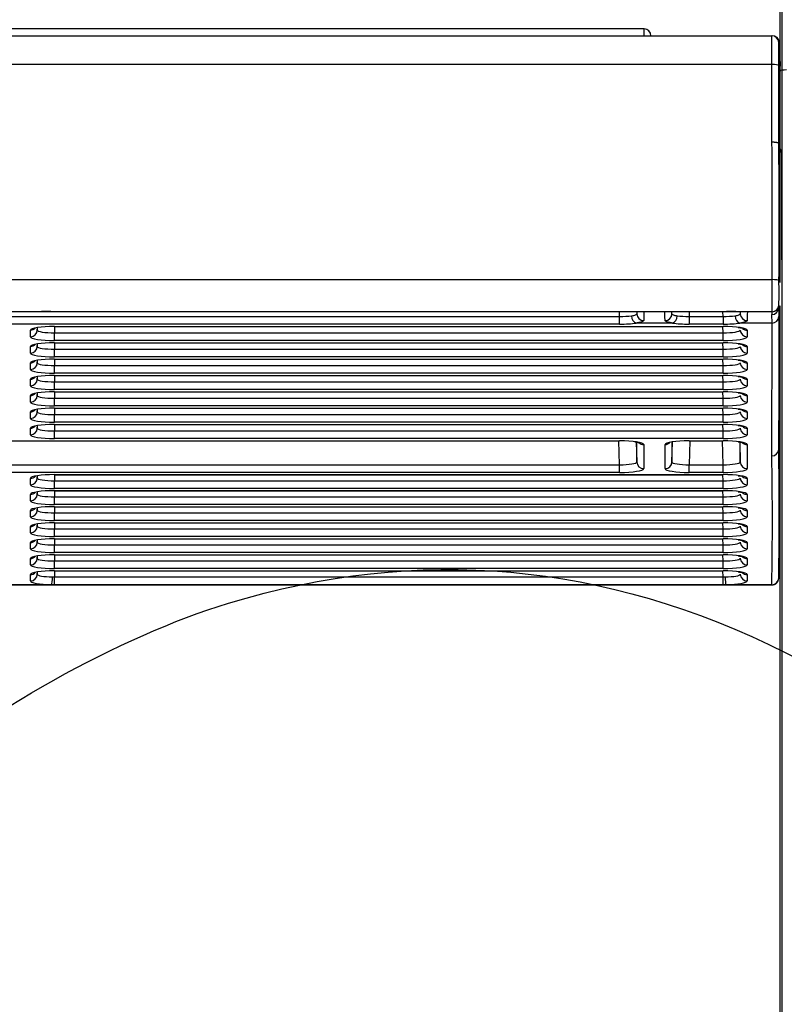
# Model space of a CAD drawing. Units: millimetres. Extents: x 0 to 356, y 0 to 204.
# Drawn here: x 161 to 172, y 118 to 133 of the extents above; entities that cross this region are included whole.
import ezdxf
from ezdxf import colors
from ezdxf.entities.mleader import LeaderData, LeaderLine
from ezdxf.enums import TextEntityAlignment as Align
from ezdxf.math import Vec2, Vec3

# ---------------------------------------------------------------- set-up
doc = ezdxf.new("R2010")
doc.units = ezdxf.units.MM
for name, color, linetype in [('LIST-08PLAST-720', 7, 'Continuous'), ('PATA-08PLAST-XXX', 7, 'Continuous'), ('Predeterminado', 7, 'Continuous')]:
    doc.layers.add(name, color=color, linetype=linetype)
doc.styles.add('SEACAD_Arial', font='arial.ttf')
doc.dimstyles.new('ISO', dxfattribs={"dimtxt": 3.125, "dimasz": 3.125, "dimexe": 1.5625, "dimexo": 0, "dimgap": 0.78125, "dimtad": 0, "dimdec": 0, "dimlfac": 10, "dimrnd": 10, "dimtxsty": 'SEACAD_Arial', "dimblk1": '_SE_FILLED', "dimblk2": '_SE_FILLED', "dimsah": 1, "dimcen": 1.5625, "dimadec": 1, "dimazin": 0, "dimtfac": 0.5, "dimtdec": 4, "dimtmove": 0, "dimatfit": 3, "dimfxl": 1, "dimarcsym": 0})

# ---------------------------------------------------------------- blocks, each defined once
blk = doc.blocks.new('SE')
at = {"layer": 'LIST-08PLAST-720', "color": 7, "linetype": 'Continuous'}
for p, q in [((99.868, 132.426), (171.674, 132.426)), ((169.822, 132.526), (101.722, 132.526)), ((169.822, 132.426), (169.822, 132.526)), ((171.674, 132.009), (99.868, 132.009)), ((171.676, 130.882), (171.674, 132.009)), ((171.819, 130.708), (171.819, 130.721)), ((99.87, 128.892), (171.678, 128.892)), ((161.043, 128.426), (160.501, 128.426)), ((161.222, 128.426), (161.031, 128.426)), ((161.222, 128.432), (171.018, 128.432)), ((161.222, 128.432), (161.222, 128.431)), ((161.222, 128.426), (161.222, 128.431)), ((161.222, 128.431), (171.018, 128.431)), ((171.013, 128.426), (161.222, 128.426)), ((169.467, 128.359), (169.466, 128.426)), ((169.717, 128.426), (169.717, 128.396)), ((170.227, 128.396), (170.227, 128.426)), ((170.478, 128.426), (170.477, 128.359)), ((170.967, 128.359), (170.966, 128.426)), ((171.013, 128.426), (171.013, 128.431)), ((171.2, 128.426), (171.013, 128.426)), ((171.018, 128.432), (171.018, 128.431)), ((171.678, 128.426), (171.197, 128.426)), ((171.217, 128.426), (171.217, 128.396)), ((171.774, 128.486), (171.774, 128.483)), ((171.774, 128.483), (171.778, 128.355)), ((171.791, 128.475), (171.791, 128.485)), ((102.077, 128.359), (169.467, 128.359)), ((169.467, 128.247), (169.467, 128.359)), ((170.477, 128.359), (170.967, 128.359)), ((170.477, 128.359), (170.477, 128.247)), ((170.967, 128.359), (170.967, 128.247)), ((171.678, 128.262), (171.674, 128.385)), ((169.467, 128.247), (102.077, 128.247)), ((160.927, 128.065), (160.927, 128.16)), ((161.027, 128.161), (161.028, 128.199)), ((161.027, 128.198), (161.027, 128.161)), ((161.277, 128.215), (170.967, 128.215)), ((161.277, 128.215), (161.277, 128.214)), ((161.279, 128.214), (161.277, 128.122)), ((161.277, 128.214), (170.967, 128.214)), ((170.234, 128.262), (169.71, 128.262)), ((170.967, 128.247), (170.477, 128.247)), ((170.967, 128.122), (170.965, 128.214)), ((170.967, 128.215), (170.967, 128.214)), ((171.678, 128.262), (171.21, 128.262)), ((171.317, 128.16), (171.317, 128.065)), ((171.674, 126.338), (171.678, 128.262)), ((161.277, 128.122), (170.967, 128.122)), ((161.277, 128.01), (161.277, 128.122)), ((170.967, 128.01), (161.277, 128.01)), ((170.967, 128.01), (170.967, 128.122)), ((160.927, 127.828), (160.927, 127.923)), ((161.027, 127.924), (161.028, 127.962)), ((161.027, 127.962), (161.027, 127.924)), ((161.277, 127.978), (170.967, 127.978)), ((161.277, 127.978), (161.277, 127.977)), ((161.279, 127.977), (161.277, 127.885)), ((161.277, 127.977), (170.967, 127.977)), ((161.277, 127.885), (170.967, 127.885)), ((161.277, 127.773), (161.277, 127.885)), ((170.967, 127.885), (170.965, 127.977)), ((170.967, 127.978), (170.967, 127.977)), ((170.967, 127.773), (170.967, 127.885)), ((171.317, 127.923), (171.317, 127.828)), ((161.027, 127.687), (161.028, 127.725)), ((161.027, 127.725), (161.027, 127.687)), ((170.967, 127.773), (161.277, 127.773)), ((161.277, 127.741), (170.967, 127.741)), ((161.277, 127.741), (161.277, 127.74)), ((161.279, 127.74), (161.277, 127.648)), ((161.277, 127.74), (170.967, 127.74)), ((170.967, 127.648), (170.965, 127.74)), ((170.967, 127.741), (170.967, 127.74)), ((160.927, 127.591), (160.927, 127.686)), ((161.277, 127.648), (170.967, 127.648)), ((161.277, 127.536), (161.277, 127.648)), ((170.967, 127.536), (170.967, 127.648)), ((171.317, 127.686), (171.317, 127.591)), ((160.927, 127.354), (160.927, 127.45)), ((161.027, 127.45), (161.028, 127.488)), ((161.027, 127.488), (161.027, 127.45)), ((170.967, 127.536), (161.277, 127.536)), ((161.277, 127.504), (170.967, 127.504)), ((161.277, 127.504), (161.277, 127.503)), ((161.279, 127.503), (161.277, 127.411)), ((161.277, 127.503), (170.967, 127.503)), ((170.967, 127.411), (170.965, 127.503)), ((170.967, 127.504), (170.967, 127.503)), ((171.317, 127.45), (171.317, 127.354)), ((161.277, 127.411), (170.967, 127.411)), ((161.277, 127.299), (161.277, 127.411)), ((170.967, 127.299), (161.277, 127.299)), ((170.967, 127.299), (170.967, 127.411)), ((160.927, 127.117), (160.927, 127.213)), ((161.027, 127.213), (161.028, 127.251)), ((161.027, 127.251), (161.027, 127.213)), ((161.277, 127.267), (170.967, 127.267)), ((161.277, 127.267), (161.277, 127.266)), ((161.279, 127.266), (161.277, 127.174)), ((161.277, 127.266), (170.967, 127.266)), ((161.277, 127.174), (170.967, 127.174)), ((161.277, 127.063), (161.277, 127.174)), ((170.967, 127.174), (170.965, 127.266)), ((170.967, 127.267), (170.967, 127.266)), ((170.967, 127.063), (170.967, 127.174)), ((171.317, 127.213), (171.317, 127.117)), ((161.027, 126.977), (161.028, 127.014)), ((161.027, 127.014), (161.027, 126.977)), ((170.967, 127.063), (161.277, 127.063)), ((161.277, 127.03), (170.967, 127.03)), ((161.277, 127.03), (161.277, 127.029)), ((161.279, 127.029), (161.277, 126.938)), ((161.277, 127.029), (170.967, 127.029)), ((170.967, 126.938), (170.965, 127.029)), ((170.967, 127.03), (170.967, 127.029)), ((160.927, 126.88), (160.927, 126.976)), ((161.277, 126.938), (170.967, 126.938)), ((161.277, 126.826), (161.277, 126.938)), ((170.967, 126.826), (170.967, 126.938)), ((171.317, 126.976), (171.317, 126.88)), ((160.927, 126.644), (160.927, 126.739)), ((161.027, 126.74), (161.028, 126.777)), ((161.027, 126.777), (161.027, 126.74)), ((170.967, 126.826), (161.277, 126.826)), ((161.277, 126.794), (170.967, 126.794)), ((161.277, 126.794), (161.277, 126.792)), ((161.279, 126.792), (161.277, 126.701)), ((161.277, 126.792), (170.967, 126.792)), ((170.967, 126.701), (170.965, 126.792)), ((170.967, 126.794), (170.967, 126.792)), ((171.317, 126.739), (171.317, 126.644)), ((161.277, 126.701), (170.967, 126.701)), ((161.277, 126.589), (161.277, 126.701)), ((170.967, 126.589), (161.277, 126.589)), ((170.967, 126.589), (170.967, 126.701)), ((102.077, 126.557), (169.467, 126.557)), ((102.077, 126.555), (169.467, 126.555)), ((169.467, 126.21), (169.458, 126.555)), ((169.467, 126.557), (169.467, 126.555)), ((169.71, 126.539), (169.717, 126.249)), ((169.717, 126.249), (169.717, 126.537)), ((169.817, 126.502), (169.817, 126.153)), ((170.127, 126.153), (170.127, 126.502)), ((170.227, 126.249), (170.234, 126.541)), ((170.227, 126.54), (170.227, 126.249)), ((170.477, 126.557), (170.967, 126.557)), ((170.477, 126.557), (170.477, 126.555)), ((170.486, 126.555), (170.477, 126.21)), ((170.477, 126.555), (170.967, 126.555)), ((170.967, 126.21), (170.958, 126.555)), ((170.967, 126.557), (170.967, 126.555)), ((171.21, 126.539), (171.217, 126.249)), ((171.217, 126.249), (171.217, 126.537)), ((171.317, 126.502), (171.317, 126.153)), ((102.077, 126.21), (169.467, 126.21)), ((169.467, 126.098), (169.467, 126.21)), ((170.477, 126.21), (170.967, 126.21)), ((170.477, 126.098), (170.477, 126.21)), ((170.967, 126.098), (170.967, 126.21)), ((169.467, 126.098), (102.077, 126.098)), ((160.927, 125.921), (160.927, 126.012)), ((161.027, 126.017), (161.028, 126.05)), ((161.027, 126.05), (161.027, 126.017)), ((161.277, 126.066), (170.967, 126.066)), ((161.277, 126.066), (161.277, 126.065)), ((161.279, 126.065), (161.277, 125.978)), ((161.277, 126.065), (170.967, 126.065)), ((170.967, 126.098), (170.477, 126.098)), ((170.967, 125.978), (170.965, 126.065)), ((170.967, 126.066), (170.967, 126.065)), ((171.317, 126.012), (171.317, 125.921)), ((161.277, 125.978), (170.967, 125.978)), ((161.277, 125.866), (161.277, 125.978)), ((170.967, 125.866), (161.277, 125.866)), ((170.967, 125.866), (170.967, 125.978)), ((160.927, 125.688), (160.927, 125.779)), ((161.027, 125.784), (161.028, 125.818)), ((161.027, 125.817), (161.027, 125.784)), ((161.277, 125.834), (170.967, 125.834)), ((161.277, 125.834), (161.277, 125.833)), ((161.279, 125.833), (161.277, 125.745)), ((161.277, 125.833), (170.967, 125.833)), ((161.277, 125.745), (170.967, 125.745)), ((161.277, 125.634), (161.277, 125.745)), ((170.967, 125.745), (170.965, 125.833)), ((170.967, 125.834), (170.967, 125.833)), ((170.967, 125.634), (170.967, 125.745)), ((171.317, 125.779), (171.317, 125.688)), ((161.027, 125.552), (161.028, 125.585)), ((161.027, 125.585), (161.027, 125.552)), ((170.967, 125.634), (161.277, 125.634)), ((161.277, 125.601), (170.967, 125.601)), ((161.277, 125.601), (161.277, 125.6)), ((161.279, 125.6), (161.277, 125.513)), ((161.277, 125.6), (170.967, 125.6)), ((170.967, 125.513), (170.965, 125.6)), ((170.967, 125.601), (170.967, 125.6)), ((160.927, 125.456), (160.927, 125.547)), ((161.277, 125.513), (170.967, 125.513)), ((161.277, 125.401), (161.277, 125.513)), ((170.967, 125.401), (170.967, 125.513)), ((171.317, 125.547), (171.317, 125.456)), ((160.927, 125.223), (160.927, 125.314)), ((161.027, 125.32), (161.028, 125.353)), ((161.027, 125.353), (161.027, 125.32)), ((170.967, 125.401), (161.277, 125.401)), ((161.277, 125.369), (170.967, 125.369)), ((161.277, 125.369), (161.277, 125.368)), ((161.279, 125.368), (161.277, 125.281)), ((161.277, 125.368), (170.967, 125.368)), ((161.277, 125.281), (170.967, 125.281)), ((161.277, 125.169), (161.277, 125.281)), ((170.967, 125.281), (170.965, 125.368)), ((170.967, 125.369), (170.967, 125.368)), ((170.967, 125.169), (170.967, 125.281)), ((171.317, 125.314), (171.317, 125.223)), ((170.967, 125.169), (161.277, 125.169)), ((161.277, 125.137), (170.967, 125.137)), ((161.277, 125.137), (161.277, 125.135)), ((170.967, 125.137), (170.967, 125.135)), ((160.927, 124.991), (160.927, 125.082)), ((161.027, 125.087), (161.028, 125.12)), ((161.027, 125.12), (161.027, 125.087)), ((161.279, 125.135), (161.277, 125.048)), ((161.277, 125.135), (170.967, 125.135)), ((161.277, 125.048), (170.967, 125.048)), ((161.277, 124.936), (161.277, 125.048)), ((170.967, 125.048), (170.965, 125.135)), ((170.967, 124.936), (170.967, 125.048)), ((171.317, 125.082), (171.317, 124.991)), ((161.027, 124.855), (161.028, 124.888)), ((161.027, 124.888), (161.027, 124.855)), ((170.967, 124.936), (161.277, 124.936)), ((161.277, 124.904), (170.967, 124.904)), ((161.277, 124.904), (161.277, 124.903)), ((161.279, 124.903), (161.277, 124.816)), ((161.277, 124.903), (170.967, 124.903)), ((170.967, 124.816), (170.965, 124.903)), ((170.967, 124.904), (170.967, 124.903)), ((160.927, 124.759), (160.927, 124.849)), ((161.277, 124.816), (170.967, 124.816)), ((161.277, 124.704), (161.277, 124.816)), ((170.967, 124.704), (170.967, 124.816)), ((171.317, 124.849), (171.317, 124.759)), ((160.927, 124.526), (160.927, 124.617)), ((161.027, 124.622), (161.028, 124.656)), ((161.027, 124.655), (161.027, 124.622)), ((161.246, 124.585), (161.277, 124.585)), ((170.967, 124.704), (161.277, 124.704)), ((161.277, 124.672), (170.967, 124.672)), ((161.277, 124.672), (161.277, 124.671)), ((161.279, 124.671), (161.277, 124.585)), ((161.277, 124.671), (170.967, 124.671)), ((161.277, 124.585), (170.967, 124.585)), ((161.277, 124.471), (161.277, 124.585)), ((170.967, 124.585), (170.965, 124.671)), ((170.967, 124.672), (170.967, 124.671)), ((170.967, 124.585), (170.998, 124.585)), ((170.967, 124.471), (170.967, 124.585)), ((171.317, 124.617), (171.317, 124.526)), ((99.868, 124.467), (171.674, 124.467)), ((160.31, 124.472), (161.234, 124.472)), ((161.277, 124.471), (161.234, 124.472)), ((170.967, 124.471), (161.277, 124.471)), ((171.01, 124.472), (170.967, 124.471)), ((171.01, 124.472), (171.674, 124.472))]:
    blk.add_line(p, q, dxfattribs=at)
for centre, radius, start, end in [((169.822, 132.426), 0.1, 0.0001, 90), ((171.674, 132.326), 0.1, 1.0988, 90), ((171.683, 132.326), 0.1, 5.96, 90.0061), ((204.413, 132.17), 32.64, 179.7226, 180.311), ((157.668, 131.207), 14.155, 3.1614, 4.639), ((-37.721, 130.987), 209.498, 359.96709, 0.27524), ((40.048, 129.766), 131.633, 359.6199, 0.48611), ((48.365, 129.762), 123.416, 359.58859, 0.51272), ((140.881, 129.392), 30.941, 359.6062, 0.3445), ((171.922, 129.178), 0.1, 177.6518, 179.4137), ((139.379, 129.337), 32.443, 359.7199, 359.721), ((154.034, 128.666), 17.646, 359.2212, 0.7343), ((158.112, 128.705), 13.667, 359.2269, 0.7166), ((161.201, 126.169), 2.263, 89.4772, 94.0244), ((170.963, 123.694), 4.738, 87.1633, 89.3342), ((171.674, 128.485), 0.0999, 269.9216, 358.6466), ((171.968, 128.398), 0.294, 174.363, 182.3984), ((171.683, 128.526), 0.1, 270.2597, 355.8372), ((171.751, 128.494), 0.0379, 35.4518, 45.5743), ((85.706, 127.578), 86.076, 359.23931, 0.51746), ((171.675, 126.437), 0.0994, 269.6586, 358.4523), ((117.468, 125.512), 54.314, 359.005, 0.9737), ((121.315, 125.414), 50.368, 358.9275, 1.0508), ((171.675, 124.566), 0.0991, 269.9466, 1.1155)]:
    blk.add_arc(centre, radius, start, end, dxfattribs=at)
for centre, major_axis, ratio, start_param, end_param in [((171.674, 131.992), (0.1, 0.0004), 0.165046, 0.019385, 1.570105), ((171.678, 128.876), (-0.1, 0.0011), 0.165038, 3.203142, 4.714153), ((170.069, 115.089), (0.347, -13.435), 0.004094, 3.261981, 3.279779), ((170.169, 115.091), (0.347, -13.335), 0.004124, 3.141485, 3.279777), ((169.775, 115.091), (-0.347, -13.335), 0.004124, 3.003408, 3.1417), ((169.875, 115.089), (-0.347, -13.435), 0.004094, -3.279779, -3.261981), ((171.569, 115.089), (0.347, -13.435), 0.004094, 3.261981, 3.279779), ((171.669, 115.091), (0.347, -13.335), 0.004124, 3.141485, 3.279777), ((171.678, 128.526), (0, -0.1), 0.999949, 0, 1.51189), ((169.467, 128.401), (0.25, -0.003), 0.166741, 4.715154, 5.479602), ((169.71, 128.361), (-0.0148, 0.0989), 0.683851, 1.391721, 2.92551), ((169.817, 128.398), (-0.1, 0.0004), 0.990453, 0.02971, 1.574331), ((170.127, 128.398), (0.1, 0.0004), 0.990453, 4.708854, 6.253475), ((170.234, 128.361), (0.0148, 0.0989), 0.683851, 3.357675, 4.891464), ((170.477, 128.401), (-0.25, -0.003), 0.166741, 0.803584, 1.568031), ((170.967, 128.401), (0.25, -0.003), 0.166741, 4.715154, 5.479602), ((171.21, 128.361), (-0.0148, 0.0989), 0.683851, 1.391721, 2.92551), ((171.317, 128.398), (-0.1, 0.0004), 0.990453, 0.02971, 1.574331), ((171.678, 128.361), (-0.0999, -0.0034), 0.987674, 1.536746, 3.044946), ((161.277, 128.16), (0.35, 0), 0.156434, 1.571499, 3.14161), ((160.927, 128.259), (0.1, 0), 0.987688, 4.712389, 5.567441), ((160.927, 128.164), (0.1, 0), 0.987688, 4.712389, 6.257005), ((161.277, 128.164), (0.25, 0.003), 0.166741, 3.139513, 4.709624), ((169.467, 128.302), (0.35, 0), 0.156434, 4.713091, 5.477539), ((170.477, 128.302), (-0.35, 0), 0.156434, 0.805646, 1.570094), ((170.967, 128.302), (0.35, 0), 0.156434, 4.713091, 5.477539), ((170.967, 128.16), (-0.35, 0), 0.156434, 3.141575, 4.711687), ((170.967, 128.164), (-0.25, 0.003), 0.166741, 1.573562, 3.143673), ((171.317, 128.164), (-0.1, 0), 0.987688, 0.02618, 1.570796), ((171.317, 128.259), (0.1, 0), 0.987688, 4.001213, 4.712389), ((161.277, 128.065), (0.35, 0), 0.156434, 3.141575, 4.711687), ((170.967, 128.065), (-0.35, 0), 0.156434, 1.571499, 3.14161), ((161.277, 127.923), (0.35, 0), 0.156434, 1.571499, 3.14161), ((160.927, 128.022), (0.1, 0), 0.987688, 4.712389, 5.567441), ((160.927, 127.927), (0.1, 0), 0.987688, 4.712389, 6.257005), ((161.277, 127.927), (0.25, 0.003), 0.166741, 3.139513, 4.709624), ((170.967, 127.923), (-0.35, 0), 0.156434, 3.141575, 4.711687), ((170.967, 127.927), (-0.25, 0.003), 0.166741, 1.573562, 3.143673), ((171.317, 127.927), (-0.1, 0), 0.987688, 0.02618, 1.570796), ((171.317, 128.022), (-0.1, 0), 0.987688, 0.859621, 1.570796), ((161.277, 127.828), (0.35, 0), 0.156434, 3.141575, 4.711687), ((161.277, 127.686), (0.35, 0), 0.156434, 1.571499, 3.14161), ((160.927, 127.785), (0.1, 0), 0.987688, 4.712389, 5.567441), ((170.967, 127.828), (-0.35, 0), 0.156434, 1.571499, 3.14161), ((170.967, 127.686), (-0.35, 0), 0.156434, 3.141575, 4.711687), ((171.317, 127.785), (-0.1, 0), 0.987688, 0.859621, 1.570796), ((160.927, 127.69), (0.1, 0), 0.987688, 4.712389, 6.257005), ((161.277, 127.591), (0.35, 0), 0.156434, 3.141575, 4.711687), ((161.277, 127.69), (0.25, 0.003), 0.166741, 3.139513, 4.709624), ((170.967, 127.69), (-0.25, 0.003), 0.166741, 1.573562, 3.143673), ((170.967, 127.591), (-0.35, 0), 0.156434, 1.571499, 3.14161), ((171.317, 127.69), (-0.1, 0), 0.987688, 0.02618, 1.570796), ((161.277, 127.449), (0.35, 0), 0.156434, 1.571499, 3.14161), ((160.927, 127.548), (0.1, 0), 0.987688, 4.712389, 5.567441), ((160.927, 127.453), (0.1, 0), 0.987688, 4.712389, 6.257005), ((161.277, 127.453), (0.25, 0.003), 0.166741, 3.139513, 4.709624), ((170.967, 127.449), (-0.35, 0), 0.156434, 3.141575, 4.711687), ((170.967, 127.453), (-0.25, 0.003), 0.166741, 1.573562, 3.143673), ((171.317, 127.453), (-0.1, 0), 0.987688, 0.02618, 1.570796), ((171.317, 127.548), (0.1, 0), 0.987688, 4.001213, 4.712389), ((161.277, 127.354), (0.35, 0), 0.156434, 3.141575, 4.711687), ((170.967, 127.354), (-0.35, 0), 0.156434, 1.571499, 3.14161), ((161.277, 127.213), (0.35, 0), 0.156434, 1.571499, 3.14161), ((160.927, 127.311), (0.1, 0), 0.987688, 4.712389, 5.567441), ((160.927, 127.216), (0.1, 0), 0.987688, 4.712389, 6.257005), ((161.277, 127.216), (0.25, 0.003), 0.166741, 3.139513, 4.709624), ((170.967, 127.213), (-0.35, 0), 0.156434, 3.141575, 4.711687), ((170.967, 127.216), (-0.25, 0.003), 0.166741, 1.573562, 3.143673), ((171.317, 127.216), (-0.1, 0), 0.987688, 0.02618, 1.570796), ((171.317, 127.311), (-0.1, 0), 0.987688, 0.859621, 1.570796), ((161.277, 127.117), (0.35, 0), 0.156434, 3.141575, 4.711687), ((161.277, 126.976), (0.35, 0), 0.156434, 1.571499, 3.14161), ((160.927, 127.075), (0.1, 0), 0.987688, 4.712389, 5.567441), ((170.967, 127.117), (-0.35, 0), 0.156434, 1.571499, 3.14161), ((170.967, 126.976), (-0.35, 0), 0.156434, 3.141575, 4.711687), ((171.317, 127.075), (-0.1, 0), 0.987688, 0.859621, 1.570796), ((160.927, 126.979), (0.1, 0), 0.987688, 4.712389, 6.257005), ((161.277, 126.88), (0.35, 0), 0.156434, 3.141575, 4.711687), ((161.277, 126.979), (0.25, 0.003), 0.166741, 3.139513, 4.709624), ((170.967, 126.979), (-0.25, 0.003), 0.166741, 1.573562, 3.143673), ((170.967, 126.88), (-0.35, 0), 0.156434, 1.571499, 3.14161), ((171.317, 126.979), (-0.1, 0), 0.987688, 0.02618, 1.570796), ((161.277, 126.739), (0.35, 0), 0.156434, 1.571499, 3.14161), ((160.927, 126.838), (0.1, 0), 0.987688, 4.712389, 5.567441), ((160.927, 126.742), (0.1, 0), 0.987688, 4.712389, 6.257005), ((161.277, 126.742), (0.25, 0.003), 0.166741, 3.139513, 4.709624), ((170.967, 126.739), (-0.35, 0), 0.156434, 3.141575, 4.711687), ((170.967, 126.742), (-0.25, 0.003), 0.166741, 1.573562, 3.143673), ((171.317, 126.742), (-0.1, 0), 0.987688, 0.02618, 1.570796), ((171.317, 126.838), (-0.1, 0), 0.987688, 0.797748, 1.570796), ((161.277, 126.644), (0.35, 0), 0.156434, 3.141575, 4.711687), ((170.967, 126.644), (-0.35, 0), 0.156434, 1.571499, 3.14161), ((169.467, 126.502), (-0.35, 0), 0.156434, 3.141575, 4.711687), ((169.817, 126.601), (0.1, 0), 0.987688, 4.001213, 4.712389), ((170.477, 126.502), (0.35, 0), 0.156434, 1.571499, 3.14161), ((170.127, 126.601), (0.1, 0), 0.987688, 4.712389, 5.567441), ((170.967, 126.502), (-0.35, 0), 0.156434, 3.141575, 4.711687), ((171.317, 126.601), (0.1, 0), 0.987688, 4.001213, 4.712389), ((169.467, 126.252), (-0.25, 0.003), 0.166741, 1.573562, 3.143673), ((169.467, 126.153), (-0.35, 0), 0.156434, 1.571499, 3.14161), ((169.817, 126.252), (-0.1, 0), 0.987688, 0.02618, 1.570796), ((170.127, 126.252), (0.1, 0), 0.987688, 4.712389, 6.257005), ((170.477, 126.153), (0.35, 0), 0.156434, 3.141575, 4.711687), ((170.477, 126.252), (0.25, 0.003), 0.166741, 3.139513, 4.709624), ((170.967, 126.252), (-0.25, 0.003), 0.166741, 1.573562, 3.143673), ((170.967, 126.153), (-0.35, 0), 0.156434, 1.571499, 3.14161), ((171.317, 126.252), (-0.1, 0), 0.987688, 0.02618, 1.570796), ((161.277, 126.012), (0.35, 0), 0.156434, 1.571499, 3.14161), ((160.927, 126.11), (0.1, 0), 0.987688, 4.712389, 5.567441), ((160.927, 126.019), (0.1, 0), 0.987688, 4.712389, 6.257005), ((161.277, 126.02), (0.25, 0.003), 0.166741, 3.139513, 4.709624), ((170.967, 126.012), (-0.35, 0), 0.156434, 3.141575, 4.711687), ((170.967, 126.02), (-0.25, 0.003), 0.166741, 1.573562, 3.143673), ((171.317, 126.019), (-0.1, 0), 0.987688, 0.02618, 1.570796), ((171.317, 126.11), (-0.1, 0), 0.987688, 0.859621, 1.570796), ((161.277, 125.921), (0.35, 0), 0.156434, 3.141575, 4.711687), ((170.967, 125.921), (-0.35, 0), 0.156434, 1.571499, 3.14161), ((161.277, 125.779), (0.35, 0), 0.156434, 1.571499, 3.14161), ((160.927, 125.878), (0.1, 0), 0.987688, 4.712389, 5.567441), ((160.927, 125.787), (0.1, 0), 0.987688, 4.712389, 6.257005), ((161.277, 125.787), (0.25, 0.003), 0.166741, 3.139513, 4.709624), ((170.967, 125.779), (-0.35, 0), 0.156434, 3.141575, 4.711687), ((170.967, 125.787), (-0.25, 0.003), 0.166741, 1.573562, 3.143673), ((171.317, 125.787), (-0.1, 0), 0.987688, 0.02618, 1.570796), ((171.317, 125.878), (-0.1, 0), 0.987688, 0.859621, 1.570796), ((161.277, 125.688), (0.35, 0), 0.156434, 3.141575, 4.711687), ((161.277, 125.547), (0.35, 0), 0.156434, 1.571499, 3.14161), ((160.927, 125.645), (0.1, 0), 0.987688, 4.712389, 5.567441), ((170.967, 125.688), (-0.35, 0), 0.156434, 1.571499, 3.14161), ((170.967, 125.547), (-0.35, 0), 0.156434, 3.141575, 4.711687), ((171.317, 125.645), (-0.1, 0), 0.987688, 0.859621, 1.570796), ((160.927, 125.555), (0.1, 0), 0.987688, 4.712389, 6.257005), ((161.277, 125.456), (0.35, 0), 0.156434, 3.141575, 4.711687), ((161.277, 125.555), (0.25, 0.003), 0.166741, 3.139513, 4.709624), ((170.967, 125.555), (-0.25, 0.003), 0.166741, 1.573562, 3.143673), ((170.967, 125.456), (-0.35, 0), 0.156434, 1.571499, 3.14161), ((171.317, 125.555), (-0.1, 0), 0.987688, 0.02618, 1.570796), ((161.277, 125.314), (0.35, 0), 0.156434, 1.571499, 3.14161), ((160.927, 125.413), (0.1, 0), 0.987688, 4.712389, 5.567441), ((160.927, 125.322), (0.1, 0), 0.987688, 4.712389, 6.257005), ((161.277, 125.322), (0.25, 0.003), 0.166741, 3.139513, 4.709624), ((170.967, 125.314), (-0.35, 0), 0.156434, 3.141575, 4.711687), ((170.967, 125.322), (-0.25, 0.003), 0.166741, 1.573562, 3.143673), ((171.317, 125.322), (0.1, 0), 0.987688, 3.167773, 4.712389), ((171.317, 125.413), (-0.1, 0), 0.987688, 0.859621, 1.570796), ((161.277, 125.223), (0.35, 0), 0.156434, 3.141575, 4.711687), ((161.277, 125.082), (0.35, 0), 0.156434, 1.571499, 3.14161), ((170.967, 125.223), (-0.35, 0), 0.156434, 1.571499, 3.14161), ((170.967, 125.082), (-0.35, 0), 0.156434, 3.141575, 4.711687), ((160.927, 125.181), (0.1, 0), 0.987688, 4.712389, 5.567441), ((160.927, 125.09), (0.1, 0), 0.987688, 4.712389, 6.257005), ((161.277, 125.09), (0.25, 0.003), 0.166741, 3.139513, 4.709624), ((170.967, 125.09), (-0.25, 0.003), 0.166741, 1.573562, 3.143673), ((171.317, 125.09), (-0.1, 0), 0.987688, 0.02618, 1.570796), ((171.317, 125.181), (-0.1, 0), 0.987688, 0.859621, 1.570796), ((161.277, 124.991), (0.35, 0), 0.156434, 3.141575, 4.711687), ((161.277, 124.849), (0.35, 0), 0.156434, 1.571499, 3.14161), ((160.927, 124.948), (0.1, 0), 0.987688, 4.712389, 5.567441), ((160.927, 124.857), (0.1, 0), 0.987688, 4.712389, 6.257005), ((161.277, 124.857), (0.25, 0.003), 0.166741, 3.139513, 4.709624), ((170.967, 124.991), (-0.35, 0), 0.156434, 1.571499, 3.14161), ((170.967, 124.849), (-0.35, 0), 0.156434, 3.141575, 4.711687), ((170.967, 124.857), (-0.25, 0.003), 0.166741, 1.573562, 3.143673), ((171.317, 124.857), (-0.1, 0), 0.987688, 0.02618, 1.570796), ((171.317, 124.948), (-0.1, 0), 0.987688, 0.859621, 1.570796), ((161.277, 124.759), (0.35, 0), 0.156434, 3.141575, 4.711687), ((170.967, 124.759), (-0.35, 0), 0.156434, 1.571499, 3.14161), ((161.277, 124.617), (0.35, 0), 0.156434, 1.571499, 3.14161), ((160.927, 124.716), (0.1, 0), 0.987688, 4.712389, 5.567441), ((160.927, 124.625), (0.1, 0), 0.987688, 4.712389, 6.257005), ((161.277, 124.625), (0.25, 0.003), 0.159773, 3.139796, 4.587978), ((161.234, 124.57), (-0.0019, -0.1), 0.120545, 0.158243, 1.717183), ((170.967, 124.617), (-0.35, 0), 0.156434, 3.141575, 4.711687), ((170.967, 124.625), (-0.25, 0.003), 0.159773, 1.695208, 3.143389), ((171.01, 124.57), (-0.0019, 0.1), 0.120545, 1.42441, 2.983349), ((171.317, 124.625), (-0.1, 0), 0.987688, 0.02618, 1.570796), ((171.317, 124.716), (-0.1, 0), 0.987688, 0.797748, 1.570796), ((171.674, 124.57), (-0.1, 0.0026), 0.98768, 1.596201, 3.149745), ((161.277, 124.526), (0.35, 0), 0.156387, 3.141587, 4.589768), ((170.967, 124.526), (-0.35, 0), 0.156387, 1.693417, 3.141598)]:
    blk.add_ellipse(centre, major_axis=major_axis, ratio=ratio, start_param=start_param, end_param=end_param, dxfattribs=at)
for points, knots in [([(171.674, 132.009), (171.674, 132.038), (171.674, 132.066), (171.674, 132.121), (171.674, 132.148), (171.674, 132.199), (171.674, 132.223), (171.674, 132.268), (171.674, 132.289), (171.674, 132.327), (171.674, 132.344), (171.674, 132.373), (171.674, 132.386), (171.674, 132.406), (171.674, 132.414), (171.674, 132.424), (171.674, 132.426), (171.674, 132.426)], [0, 0, 0, 0, 0.125, 0.125, 0.25, 0.25, 0.375, 0.375, 0.5, 0.5, 0.625, 0.625, 0.75, 0.75, 0.875, 0.875, 1, 1, 1, 1]), ([(171.776, 130.866), (171.776, 130.867), (171.776, 130.868), (171.774, 130.87), (171.771, 130.871), (171.766, 130.873), (171.76, 130.875), (171.753, 130.876), (171.744, 130.878), (171.733, 130.879), (171.721, 130.881), (171.707, 130.882), (171.692, 130.882), (171.682, 130.882), (171.676, 130.882)], [0, 0, 0, 0, 0.062154, 0.128161, 0.19802, 0.271731, 0.349293, 0.430706, 0.515968, 0.605079, 0.698039, 0.794846, 0.8955, 1, 1, 1, 1]), ([(171.821, 129.578), (171.821, 129.766), (171.821, 129.955), (171.82, 130.143), (171.82, 130.331), (171.819, 130.52), (171.819, 130.708)], [0, 0, 0, 0, 0.500121, 0.500121, 0.500121, 1, 1, 1, 1]), ([(169.64, 128.369), (169.653, 128.37), (169.664, 128.372), (169.683, 128.377), (169.691, 128.379), (169.704, 128.384), (169.709, 128.386), (169.716, 128.391), (169.717, 128.393), (169.717, 128.396)], [0, 0, 0, 0, 0.25, 0.25, 0.5, 0.5, 0.75, 0.75, 1, 1, 1, 1]), ([(169.817, 128.299), (169.817, 128.296), (169.815, 128.293), (169.806, 128.286), (169.798, 128.283), (169.78, 128.276), (169.769, 128.273), (169.742, 128.268), (169.727, 128.265), (169.71, 128.262)], [0, 0, 0, 0, 0.25, 0.25, 0.5, 0.5, 0.75, 0.75, 1, 1, 1, 1]), ([(170.234, 128.262), (170.217, 128.265), (170.202, 128.268), (170.175, 128.273), (170.164, 128.276), (170.145, 128.283), (170.138, 128.286), (170.129, 128.293), (170.127, 128.296), (170.127, 128.299)], [0, 0, 0, 0, 0.25, 0.25, 0.5, 0.5, 0.75, 0.75, 1, 1, 1, 1]), ([(170.227, 128.396), (170.227, 128.393), (170.228, 128.391), (170.235, 128.386), (170.24, 128.384), (170.253, 128.379), (170.261, 128.377), (170.28, 128.372), (170.291, 128.37), (170.303, 128.369)], [0, 0, 0, 0, 0.25, 0.25, 0.5, 0.5, 0.75, 0.75, 1, 1, 1, 1]), ([(171.14, 128.369), (171.153, 128.37), (171.164, 128.372), (171.183, 128.377), (171.191, 128.379), (171.204, 128.384), (171.209, 128.386), (171.216, 128.391), (171.217, 128.393), (171.217, 128.396)], [0, 0, 0, 0, 0.25, 0.25, 0.5, 0.5, 0.75, 0.75, 1, 1, 1, 1]), ([(171.317, 128.299), (171.317, 128.296), (171.315, 128.293), (171.305, 128.286), (171.298, 128.283), (171.28, 128.276), (171.268, 128.273), (171.242, 128.268), (171.227, 128.265), (171.21, 128.262)], [0, 0, 0, 0, 0.25, 0.25, 0.5, 0.5, 0.75, 0.75, 1, 1, 1, 1]), ([(171.188, 128.2), (171.2, 128.198), (171.228, 128.195), (171.251, 128.188), (171.257, 128.186), (171.257, 128.186)], [0, 0, 0, 0, 0.1477417, 0.3810138, 0.5183888, 0.5183888, 0.5183888, 0.5183888]), ([(171.188, 127.963), (171.2, 127.961), (171.228, 127.958), (171.251, 127.951), (171.257, 127.949), (171.257, 127.949)], [0, 0, 0, 0, 0.1477417, 0.3810138, 0.5183888, 0.5183888, 0.5183888, 0.5183888]), ([(171.188, 127.726), (171.2, 127.724), (171.228, 127.721), (171.251, 127.715), (171.257, 127.712), (171.257, 127.712)], [0, 0, 0, 0, 0.1477417, 0.3810138, 0.5183888, 0.5183888, 0.5183888, 0.5183888]), ([(171.188, 127.489), (171.2, 127.488), (171.228, 127.484), (171.251, 127.478), (171.257, 127.475), (171.257, 127.475)], [0, 0, 0, 0, 0.1477417, 0.3810138, 0.5183888, 0.5183888, 0.5183888, 0.5183888]), ([(171.188, 127.252), (171.2, 127.251), (171.228, 127.247), (171.251, 127.241), (171.257, 127.238), (171.257, 127.238)], [0, 0, 0, 0, 0.1477417, 0.3810138, 0.5183888, 0.5183888, 0.5183888, 0.5183888]), ([(171.188, 127.015), (171.2, 127.014), (171.228, 127.01), (171.251, 127.004), (171.257, 127.001), (171.257, 127.001)], [0, 0, 0, 0, 0.1477417, 0.3810138, 0.5183888, 0.5183888, 0.5183888, 0.5183888]), ([(171.188, 126.778), (171.2, 126.777), (171.228, 126.773), (171.251, 126.767), (171.257, 126.764), (171.257, 126.764)], [0, 0, 0, 0, 0.1477417, 0.3810138, 0.5183888, 0.5183888, 0.5183888, 0.5183888]), ([(169.688, 126.542), (169.7, 126.54), (169.728, 126.536), (169.751, 126.53), (169.757, 126.527), (169.757, 126.528)], [0, 0, 0, 0, 0.1477417, 0.3810138, 0.5183888, 0.5183888, 0.5183888, 0.5183888]), ([(171.188, 126.542), (171.2, 126.54), (171.228, 126.536), (171.251, 126.53), (171.257, 126.527), (171.257, 126.528)], [0, 0, 0, 0, 0.1477417, 0.3810138, 0.5183888, 0.5183888, 0.5183888, 0.5183888]), ([(171.188, 126.051), (171.2, 126.05), (171.228, 126.046), (171.251, 126.04), (171.257, 126.037), (171.257, 126.037)], [0, 0, 0, 0, 0.1477417, 0.3810138, 0.5183888, 0.5183888, 0.5183888, 0.5183888]), ([(171.188, 125.819), (171.2, 125.817), (171.228, 125.814), (171.251, 125.807), (171.257, 125.805), (171.257, 125.805)], [0, 0, 0, 0, 0.1477417, 0.3810138, 0.5183888, 0.5183888, 0.5183888, 0.5183888]), ([(171.188, 125.586), (171.2, 125.585), (171.228, 125.581), (171.251, 125.575), (171.257, 125.572), (171.257, 125.572)], [0, 0, 0, 0, 0.1477417, 0.3810138, 0.5183888, 0.5183888, 0.5183888, 0.5183888]), ([(171.188, 125.354), (171.2, 125.352), (171.228, 125.349), (171.251, 125.342), (171.257, 125.34), (171.257, 125.34)], [0, 0, 0, 0, 0.1477417, 0.3810138, 0.5183888, 0.5183888, 0.5183888, 0.5183888]), ([(171.188, 125.122), (171.2, 125.12), (171.228, 125.116), (171.251, 125.11), (171.257, 125.107), (171.257, 125.107)], [0, 0, 0, 0, 0.1477417, 0.3810138, 0.5183888, 0.5183888, 0.5183888, 0.5183888]), ([(171.188, 124.889), (171.2, 124.887), (171.228, 124.884), (171.251, 124.878), (171.257, 124.875), (171.257, 124.875)], [0, 0, 0, 0, 0.1477417, 0.3810138, 0.5183888, 0.5183888, 0.5183888, 0.5183888]), ([(171.188, 124.657), (171.2, 124.655), (171.228, 124.652), (171.251, 124.645), (171.257, 124.643), (171.257, 124.643)], [0, 0, 0, 0, 0.1477417, 0.3810138, 0.5183888, 0.5183888, 0.5183888, 0.5183888])]:
    blk.add_open_spline(points, degree=3, knots=knots, dxfattribs=at)
for points in [[(171.819, 130.721), (171.805, 130.769), (171.79, 130.818), (171.776, 130.866)], [(171.782, 126.799), (171.779, 126.677), (171.777, 126.556), (171.774, 126.435)]]:
    blk.add_open_spline(points, degree=3, dxfattribs=at)
at = {"layer": 'PATA-08PLAST-XXX', "color": 7, "linetype": 'Continuous'}
for p, q in [((171.795, 131.915), (171.795, 132.792)), ((171.795, 128.849), (171.795, 131.915)), ((171.795, 87.961), (171.795, 128.51))]:
    blk.add_line(p, q, dxfattribs=at)
blk.add_ellipse((171.895, 131.915), major_axis=(-0.1, 0), ratio=0.165048, start_param=4.767973, end_param=6.283185, dxfattribs=at)
blk = doc.blocks.new('DMBLK6')
at = {"layer": 'Predeterminado', "linetype": 'Continuous'}
for points in [[(102.847, 83.347), (102.847, 84.388), (99.722, 83.868)], [(168.697, 83.347), (171.822, 83.868), (168.697, 84.388)]]:
    blk.add_hatch(color=7, dxfattribs=at).paths.add_polyline_path(points)
at = {"layer": 'Predeterminado', "color": 7, "linetype": 'Continuous'}
for p, q in [((171.822, 162.173), (171.822, 82.305)), ((99.722, 87.962), (99.722, 82.305)), ((99.722, 83.868), (131.01, 83.868)), ((140.534, 83.868), (171.822, 83.868))]:
    blk.add_line(p, q, dxfattribs=at)
at = {"layer": 'Predeterminado', "color": 7, "linetype": 'Continuous', "style": 'SEACAD_Arial'}
blk.add_text('720', height=3.125, dxfattribs=at).set_placement((132.104, 85.43), align=Align.TOP_LEFT)
blk = doc.blocks.new('_SE_FILLED')
at = {"color": 0}
blk.add_line((0, 0), (-1, 0), dxfattribs=at)
blk.add_solid([(0, 0), (-1, -0.1665), (-1, 0.1665), (0, 0)], dxfattribs=at)
blk = doc.blocks.new('_DOT')
at = {"color": 0}
blk.add_line((0, 0), (-1, 0), dxfattribs=at)
at = {"color": 0, "const_width": 0.333}
blk.add_lwpolyline([(-0.1665, 0, 1), (0.1665, 0, 1)], format="xyb", close=True, dxfattribs=at)

msp = doc.modelspace()

# ---------------------------------------------------------------- linework, layer by layer
at = {"color": 7, "linetype": 'Continuous'}
for points in [[(163.7965, 124.2025), (169.3214, 125.8779), (174.5795, 123.2407), (179.5108, 116.3211)], [(158.8954, 121.4642), (160.2444, 122.6174), (162.2325, 123.7283), (163.7965, 124.2025)]]:
    msp.add_open_spline(points, degree=3, dxfattribs=at)

# ---------------------------------------------------------------- block references
at = {"layer": 'Predeterminado'}
msp.add_blockref('SE', (0, 0), dxfattribs=at)

# ---------------------------------------------------------------- dimensions: what is measured, and where the dimension line sits
at = {"layer": 'Predeterminado', "color": 7, "linetype": 'Continuous'}
dim = msp.add_linear_dim(base=(171.822, 83.8675), p1=(99.722, 131.9156), p2=(171.822, 162.1733), text='\\A1;<>', dimstyle='ISO', dxfattribs=at)
dim.commit()
dim.dimension.update_dxf_attribs({"geometry": 'DMBLK6', "text_midpoint": (135.772, 83.8675), "dimtype": 160})

# ---------------------------------------------------------------- leaders
ml = msp.add_multileader_mtext('Standard', dxfattribs=at)
ml.set_content('{\\pxsm0.9;\\fCalibri|b0||i0||c0|p34;\\W1.;Documento no contractual - Document no contractual - Non-contractual document - Non-contractual document - Documento não contratual\\P}', color=256)
ml.set_leader_properties()
ml.set_arrow_properties(name='DOT')
ml.build(insert=Vec2(0, 0))
ml.multileader.update_dxf_attribs({"leader_type": 0, "has_text_frame": 1, "dogleg_length": 0, "arrow_head_size": 1.8})
ctx = ml.context
ctx.base_point, ctx.char_height, ctx.arrow_head_size, ctx.plane_x_axis, ctx.plane_y_axis = Vec3(306.2266, 35.1338), 1.8, 1.8, Vec3(0, 1), Vec3(-1, 0)
notes = []
notes.append((ctx, [(0, (0, 0, 0), (0, 0), (1, 0), 1, [])]))
ctx.mtext.insert, ctx.mtext.text_direction, ctx.mtext.rotation = Vec3(305.3266, 37.1338), Vec3(0, 1), 1.5707963
ml = msp.add_multileader_mtext('Standard', dxfattribs=at)
ml.set_content('{\\pxsm0.9;\\fArial TUR|b0||i0||c0|p34;\\W1.;Banco 08PLAST, fabricado en Polipropileno y Poliamida 66+GFR de medidas 860x595x830 mm, disponible en varios colores.\\P}', color=256)
ml.set_leader_properties()
ml.set_arrow_properties(name='DOT')
ml.build(insert=Vec2(0, 0))
ml.multileader.update_dxf_attribs({"leader_type": 0, "dogleg_length": 0, "arrow_head_size": 2.5})
ctx = ml.context
ctx.base_point, ctx.char_height, ctx.arrow_head_size = Vec3(6.6394, 192.2636), 2.5, 2.5
notes.append((ctx, [(0, (0, 0, 0), (0, 0), (1, 0), 1, [])]))
ctx.mtext.insert = Vec3(8.6394, 193.5136)
for ctx, leaders in notes:
    for number, flags, end, landing, length, lines in leaders:
        leader = LeaderData()
        leader.index, (leader.has_last_leader_line, leader.has_dogleg_vector, leader.attachment_direction) = number, flags
        leader.last_leader_point, leader.dogleg_vector, leader.dogleg_length = Vec3(end), Vec3(landing), length
        for number, points, colour, breaks in lines:
            line = LeaderLine()
            line.index, line.vertices, line.color, line.breaks = number, Vec3.list(points), colors.encode_raw_color(colour), breaks
            leader.lines.append(line)
        ctx.leaders.append(leader)

doc.saveas('drawing.dxf')
